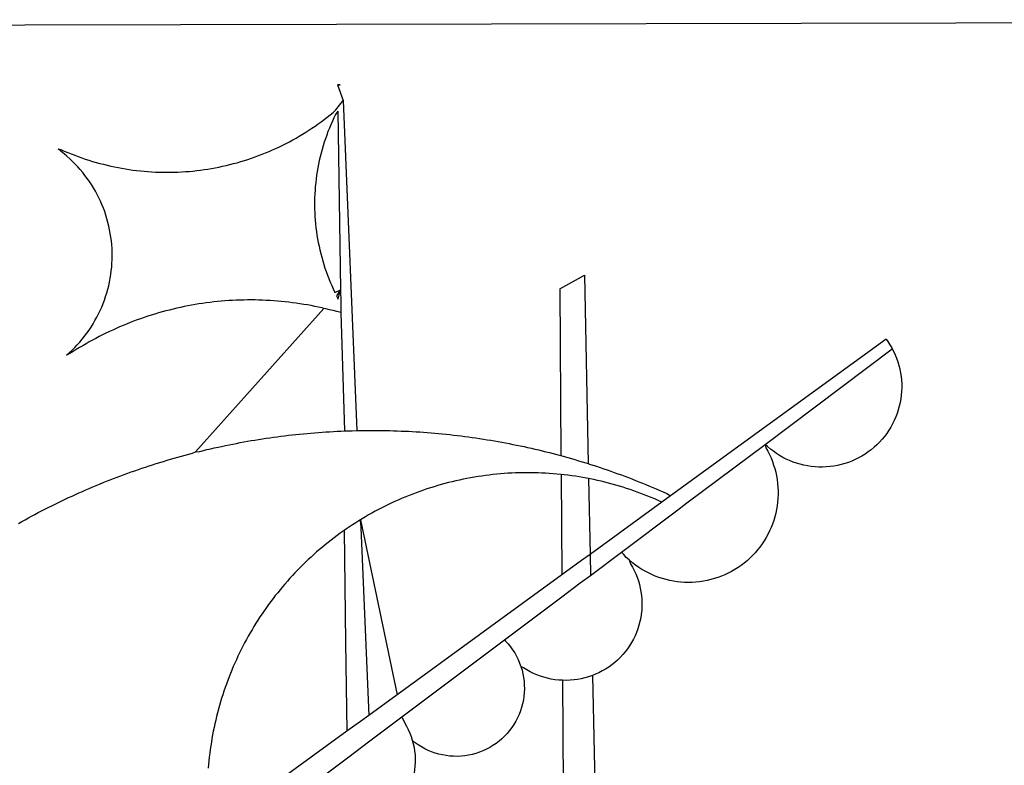
# Model space of a CAD drawing. Extents: x 185832 to 191087, y 1677956 to 1679216.
# Drawn here: x 186554 to 186556, y 1678715 to 1678717 of the extents above; entities that cross this region are included whole.
import ezdxf

# ---------------------------------------------------------------- set-up
doc = ezdxf.new("R2010")
doc.units = 0
doc.header["$LTSCALE"] = 2
doc.header["$MEASUREMENT"] = 0
doc.layers.add('BRAZAO', color=7, linetype='CONTINUOUS')
doc.layers.add('Selo', color=7, linetype='CONTINUOUS')

# ---------------------------------------------------------------- blocks, each defined once
blk = doc.blocks.new('Logo_Prefeitura')
at = {"layer": 'BRAZAO'}
for points in [[(-441.09, -545.84), (15.02, -544.89)], [(15.02, -544.89), (437.79, -544.01)], [(15.2, -556.73), (16.3, -559.8)], [(15.2, -556.73), (16.3, -559.8)], [(15.2, -556.73), (15.7, -556.75), (15.2, -556.73)], [(-39.25, -569.21), (-38.77, -569.34), (-38.1, -569.64), (-37.42, -569.92), (-36.74, -570.2), (-36.06, -570.47), (-35.37, -570.72), (-34.68, -570.97), (-33.99, -571.2), (-33.29, -571.43), (-32.59, -571.65), (-31.88, -571.85), (-31.18, -572.05), (-30.47, -572.23), (-29.75, -572.41), (-29.04, -572.57), (-28.32, -572.73), (-27.6, -572.87), (-26.88, -573), (-26.16, -573.13), (-25.43, -573.24), (-24.71, -573.34), (-23.98, -573.43), (-23.25, -573.51), (-22.52, -573.58), (-21.79, -573.64), (-21.06, -573.69), (-20.33, -573.73), (-19.59, -573.76), (-18.86, -573.78), (-18.13, -573.78), (-17.39, -573.78), (-16.66, -573.77), (-15.93, -573.74), (-15.2, -573.71), (-14.46, -573.66), (-13.73, -573.6), (-13, -573.54), (-12.27, -573.46), (-11.54, -573.37), (-10.82, -573.27), (-10.09, -573.16), (-9.37, -573.04), (-8.65, -572.91), (-7.93, -572.77), (-7.21, -572.62), (-6.5, -572.46), (-5.78, -572.28), (-5.07, -572.1), (-4.36, -571.91), (-3.66, -571.71), (-2.96, -571.49), (-2.26, -571.27), (-1.56, -571.04), (-0.87, -570.79), (-0.18, -570.54), (0.5, -570.28), (1.18, -570), (1.86, -569.72), (2.53, -569.43), (3.2, -569.13), (3.86, -568.81), (4.52, -568.49), (5.18, -568.16), (5.83, -567.82), (6.47, -567.47), (7.11, -567.11), (7.74, -566.74), (8.37, -566.36), (9, -565.98), (9.61, -565.58), (10.22, -565.18), (10.83, -564.76), (11.43, -564.34), (12.02, -563.91), (12.61, -563.47), (13.19, -563.02), (13.77, -562.57), (14.33, -562.1), (14.89, -561.63), (16.3, -559.8)], [(16.3, -559.8), (18.97, -624.18)], [(15.27, -561.85), (14.82, -562.51), (14.5, -563.17), (14.19, -563.83), (13.9, -564.5), (13.61, -565.18), (13.34, -565.86), (13.09, -566.55), (12.84, -567.24), (12.61, -567.94), (12.39, -568.64), (12.19, -569.34), (12, -570.05), (11.82, -570.76), (11.65, -571.48), (11.5, -572.19), (11.36, -572.91), (11.24, -573.64), (11.12, -574.36), (11.03, -575.09), (10.94, -575.82), (10.87, -576.55), (10.81, -577.28), (10.77, -578.01), (10.74, -578.74), (10.72, -579.47), (10.72, -580.21), (10.73, -580.94), (10.76, -581.67), (10.79, -582.41), (10.85, -583.14), (10.91, -583.87), (10.99, -584.6), (11.08, -585.33), (11.19, -586.05), (11.31, -586.77), (11.44, -587.5), (11.59, -588.21), (11.75, -588.93), (11.92, -589.64), (12.11, -590.35), (12.31, -591.06), (12.52, -591.76), (12.75, -592.46), (12.98, -593.15), (13.24, -593.84), (13.5, -594.52), (13.78, -595.2), (14.07, -595.88), (14.37, -596.55), (14.68, -597.21), (15.78, -596.69)], [(15.27, -561.85), (15.78, -596.69)], [(-37.66, -609.48), (-37.11, -608.99), (-36.58, -608.49), (-36.06, -607.97), (-35.55, -607.44), (-35.06, -606.9), (-34.59, -606.34), (-34.13, -605.76), (-33.69, -605.18), (-33.26, -604.58), (-32.86, -603.97), (-32.47, -603.35), (-32.1, -602.71), (-31.74, -602.07), (-31.41, -601.42), (-31.09, -600.76), (-30.79, -600.09), (-30.52, -599.41), (-30.26, -598.72), (-30.02, -598.03), (-29.8, -597.33), (-29.6, -596.62), (-29.42, -595.91), (-29.27, -595.2), (-29.13, -594.47), (-29.01, -593.75), (-28.92, -593.02), (-28.84, -592.29), (-28.79, -591.56), (-28.75, -590.83), (-28.74, -590.1), (-28.75, -589.36), (-28.78, -588.63), (-28.83, -587.9), (-28.9, -587.17), (-28.99, -586.44), (-29.11, -585.72), (-29.24, -585), (-29.39, -584.28), (-29.57, -583.57), (-29.76, -582.86), (-29.98, -582.16), (-30.21, -581.46), (-30.47, -580.78), (-30.74, -580.1), (-31.03, -579.42), (-31.35, -578.76), (-31.68, -578.11), (-32.03, -577.46), (-32.4, -576.83), (-32.78, -576.2), (-33.19, -575.59), (-33.61, -574.99), (-34.05, -574.4), (-34.5, -573.83), (-34.97, -573.27), (-35.46, -572.72), (-35.96, -572.18), (-36.48, -571.66), (-37.01, -571.16), (-37.56, -570.67), (-38.12, -570.2), (-38.69, -569.74), (-39.25, -569.21)], [(58.55, -596.54), (63.34, -593.88)], [(63.34, -593.88), (64.09, -630.63)], [(15.78, -596.69), (15.01, -597.86), (15.35, -598.51), (15.78, -596.69)], [(15.78, -596.69), (15.82, -599.16)], [(58.55, -596.54), (58.77, -629.04)], [(12.54, -600.33), (12.2, -600.25), (11.49, -600.09), (10.77, -599.94), (10.05, -599.8), (9.33, -599.67), (8.6, -599.55), (7.88, -599.43), (7.15, -599.33), (6.43, -599.23), (5.7, -599.14), (4.97, -599.06), (4.24, -598.98), (3.51, -598.92), (2.78, -598.86), (2.05, -598.81), (1.31, -598.77), (0.58, -598.74), (-0.15, -598.72), (-0.88, -598.7), (-1.62, -598.7), (-1.62, -598.7), (-2.35, -598.7), (-3.08, -598.71), (-3.82, -598.73), (-4.55, -598.75), (-5.28, -598.79), (-6.02, -598.83), (-6.75, -598.88), (-7.48, -598.94), (-8.21, -599.01), (-8.94, -599.09), (-9.67, -599.17), (-10.39, -599.27), (-11.12, -599.37), (-11.84, -599.48), (-12.57, -599.6), (-13.29, -599.73), (-14.01, -599.86), (-14.73, -600), (-15.45, -600.15), (-16.16, -600.31), (-16.88, -600.48), (-17.59, -600.66), (-18.3, -600.84), (-19.01, -601.03), (-19.71, -601.23), (-20.42, -601.44), (-21.12, -601.66), (-21.81, -601.88), (-22.51, -602.12), (-23.2, -602.36), (-23.89, -602.6), (-24.58, -602.86), (-25.27, -603.12), (-25.95, -603.4), (-26.63, -603.67), (-27.3, -603.96), (-27.97, -604.26), (-28.64, -604.56), (-29.3, -604.87), (-29.97, -605.19), (-30.62, -605.51), (-31.28, -605.84), (-31.93, -606.18), (-32.57, -606.53), (-33.21, -606.89), (-33.85, -607.25), (-34.49, -607.62), (-35.12, -607.99), (-35.74, -608.38), (-36.36, -608.77), (-36.98, -609.17), (-37.66, -609.48)], [(-12.5, -628.32), (12.54, -600.33)], [(15.85, -601.15), (15.05, -600.96), (14.34, -600.77), (13.63, -600.59), (12.92, -600.41), (12.54, -600.33)], [(15.82, -599.16), (15.85, -601.15)], [(15.85, -601.15), (16.59, -624.25)], [(122.17, -606.31), (80.16, -636.89)], [(122.17, -606.31), (122.53, -606.8), (122.92, -607.42), (123.29, -608.05), (123.39, -608.25)], [(98.58, -626.88), (123.39, -608.25)], [(123.39, -608.25), (123.63, -608.71), (123.93, -609.37), (124.21, -610.05), (124.45, -610.74), (124.66, -611.45), (124.84, -612.16), (124.94, -612.65)], [(124.94, -612.65), (124.99, -612.88), (125.1, -613.6), (125.17, -614.33), (125.22, -615.06), (125.22, -615.8), (125.2, -616.53), (125.14, -617.26), (125.04, -617.99), (124.91, -618.71), (124.75, -619.42), (124.56, -620.13), (124.33, -620.83), (124.07, -621.51), (123.78, -622.19), (123.45, -622.84), (123.1, -623.49), (122.72, -624.11), (122.31, -624.72), (121.87, -625.31), (121.4, -625.87), (120.91, -626.42), (120.39, -626.94), (119.85, -627.43), (119.28, -627.9), (118.7, -628.34), (118.09, -628.76), (117.47, -629.14), (116.83, -629.5), (116.17, -629.82), (115.5, -630.12), (114.82, -630.38), (114.12, -630.61), (113.41, -630.81), (112.7, -630.98), (111.98, -631.11), (111.25, -631.21), (110.52, -631.27), (109.79, -631.3), (109.06, -631.29), (108.32, -631.25), (107.59, -631.18), (106.87, -631.07), (106.15, -630.93), (105.44, -630.76), (104.73, -630.55), (104.04, -630.31), (103.36, -630.04), (102.69, -629.73), (102.04, -629.4), (101.4, -629.03), (100.78, -628.64), (100.19, -628.22), (99.61, -627.77), (99.05, -627.29), (98.58, -626.88)], [(-12.5, -628.32), (-11.68, -628.24), (-10.97, -628.06), (-10.26, -627.89), (-9.54, -627.73), (-8.83, -627.56), (-8.11, -627.41), (-7.4, -627.25), (-6.68, -627.1), (-5.96, -626.95), (-5.24, -626.81), (-4.52, -626.67), (-3.8, -626.53), (-3.08, -626.4), (-2.36, -626.27), (-1.64, -626.14), (-0.91, -626.02), (-0.19, -625.9), (0.54, -625.79), (1.26, -625.68), (1.99, -625.57), (2.71, -625.47), (3.44, -625.37), (4.17, -625.28), (4.89, -625.19), (5.62, -625.1), (6.35, -625.01), (7.08, -624.94), (7.81, -624.86), (8.54, -624.79), (9.27, -624.72), (10, -624.66), (10.73, -624.59), (11.46, -624.54), (12.2, -624.48), (12.93, -624.44), (13.66, -624.39), (14.39, -624.35), (15.12, -624.31), (15.86, -624.28), (16.59, -624.25)], [(16.59, -624.25), (17.32, -624.22), (18.05, -624.2), (18.97, -624.18)], [(18.97, -624.18), (19.52, -624.17), (20.25, -624.15), (20.99, -624.15), (21.72, -624.14), (21.72, -624.14), (22.45, -624.15), (23.19, -624.15), (23.92, -624.16), (24.65, -624.17), (25.39, -624.19), (26.12, -624.21), (26.85, -624.23), (27.59, -624.26), (28.32, -624.29), (29.05, -624.32), (29.78, -624.36), (30.52, -624.41), (31.25, -624.45), (31.98, -624.5), (32.71, -624.56), (33.44, -624.62), (34.17, -624.68), (34.9, -624.74), (35.63, -624.81), (36.36, -624.89), (37.09, -624.96), (37.82, -625.05), (38.55, -625.13), (39.28, -625.22), (40.01, -625.31), (40.73, -625.41), (41.46, -625.51), (42.19, -625.61), (42.91, -625.72), (43.64, -625.83), (44.36, -625.95), (45.08, -626.07), (45.81, -626.19), (46.53, -626.32), (47.25, -626.45), (47.97, -626.58), (48.69, -626.72), (49.41, -626.86), (50.13, -627.01), (50.85, -627.15), (51.57, -627.31), (52.28, -627.47), (53, -627.63), (53.71, -627.79), (54.43, -627.96), (55.14, -628.13), (55.85, -628.31), (56.56, -628.48), (57.27, -628.67), (57.98, -628.85), (58.77, -629.04)], [(98.58, -626.88), (98.75, -627.56), (99.11, -628.2), (99.44, -628.85), (99.74, -629.52), (100.01, -630.2), (100.25, -630.9), (100.47, -631.6), (100.65, -632.31), (100.8, -633.02), (100.93, -633.75), (101.02, -634.47), (101.08, -635.21), (101.11, -635.94), (101.12, -636.67), (101.09, -637.4), (101.03, -638.14), (100.93, -638.86), (100.81, -639.59), (100.66, -640.3), (100.48, -641.01), (100.27, -641.72), (100.03, -642.41), (99.76, -643.09), (99.46, -643.76), (99.14, -644.42), (98.78, -645.06), (98.4, -645.69), (98, -646.3), (97.57, -646.89), (97.11, -647.47), (96.63, -648.02), (96.13, -648.56), (95.61, -649.07), (95.06, -649.56), (94.5, -650.03), (93.91, -650.47), (93.31, -650.89), (92.69, -651.28), (92.05, -651.65), (91.4, -651.99), (90.74, -652.3), (90.06, -652.58), (89.38, -652.84), (88.68, -653.06), (87.97, -653.26), (87.26, -653.43), (86.54, -653.56), (85.81, -653.67), (85.08, -653.75), (84.35, -653.79), (83.62, -653.8), (82.88, -653.79), (82.15, -653.74), (81.42, -653.66), (80.7, -653.55), (79.98, -653.42), (79.26, -653.25), (78.56, -653.05), (77.86, -652.82), (77.17, -652.56), (76.5, -652.28), (75.84, -651.96), (75.19, -651.62), (74.55, -651.25), (73.94, -650.86), (73.33, -650.44), (72.75, -649.99), (72.07, -649.41)], [(83.35, -638.3), (98.58, -626.88)], [(-47.02, -642.28), (-46.38, -641.92), (-45.74, -641.56), (-45.09, -641.21), (-44.45, -640.86), (-43.8, -640.52), (-43.15, -640.17), (-42.5, -639.83), (-41.85, -639.5), (-41.2, -639.17), (-40.54, -638.84), (-39.88, -638.51), (-39.22, -638.19), (-38.56, -637.87), (-37.9, -637.56), (-37.24, -637.25), (-36.57, -636.94), (-35.9, -636.64), (-35.23, -636.34), (-34.56, -636.04), (-33.89, -635.74), (-33.22, -635.45), (-32.54, -635.17), (-31.87, -634.88), (-31.19, -634.6), (-30.51, -634.33), (-29.83, -634.05), (-29.15, -633.79), (-28.46, -633.52), (-27.78, -633.26), (-27.09, -633), (-26.4, -632.75), (-25.71, -632.49), (-25.02, -632.25), (-24.33, -632), (-23.64, -631.76), (-22.95, -631.53), (-22.25, -631.29), (-21.55, -631.06), (-20.86, -630.84), (-20.16, -630.62), (-19.46, -630.4), (-18.75, -630.18), (-18.05, -629.97), (-17.35, -629.76), (-16.64, -629.56), (-15.94, -629.36), (-15.23, -629.16), (-14.53, -628.97), (-13.82, -628.78), (-13.11, -628.6), (-12.5, -628.32)], [(58.77, -629.04), (59.4, -629.24), (60.1, -629.44), (60.81, -629.64), (61.51, -629.84), (62.22, -630.05), (62.92, -630.26), (63.62, -630.48), (64.09, -630.63)], [(64.09, -630.63), (64.32, -630.7), (65.02, -630.92), (65.72, -631.15), (66.41, -631.38), (67.11, -631.62), (67.8, -631.85), (68.49, -632.1), (69.18, -632.34), (69.87, -632.59), (70.56, -632.84), (71.25, -633.1), (71.94, -633.36), (72.62, -633.62), (73.3, -633.89), (73.99, -634.16), (74.67, -634.43), (75.34, -634.71), (76.02, -634.99), (76.7, -635.28), (77.37, -635.56), (78.05, -635.86), (78.72, -636.15), (79.39, -636.45), (80.16, -636.89)], [(58.79, -632.72), (57.96, -632.65), (57.23, -632.59), (56.49, -632.54), (55.76, -632.49), (55.03, -632.46), (54.3, -632.43), (53.56, -632.41), (52.83, -632.4), (52.1, -632.4), (52.1, -632.4), (51.36, -632.4), (50.63, -632.42), (49.9, -632.44), (49.16, -632.47), (48.43, -632.51), (47.7, -632.56), (46.97, -632.62), (46.24, -632.69), (45.51, -632.76), (44.78, -632.85), (44.05, -632.94), (43.33, -633.04), (42.6, -633.15), (41.88, -633.27), (41.16, -633.4), (40.43, -633.53), (39.72, -633.67), (39, -633.83), (38.28, -633.99), (37.57, -634.15), (36.86, -634.33), (36.15, -634.52), (35.44, -634.71), (34.73, -634.91), (34.03, -635.12), (33.33, -635.34), (32.63, -635.57), (31.94, -635.8), (31.25, -636.04), (30.56, -636.29), (29.87, -636.55), (29.19, -636.82), (28.51, -637.1), (27.83, -637.38), (27.16, -637.67), (26.49, -637.97), (25.82, -638.28), (25.16, -638.59), (24.5, -638.91), (23.85, -639.24), (23.2, -639.58), (22.55, -639.93), (21.91, -640.28), (21.27, -640.64), (20.63, -641.01), (20, -641.38), (19.7, -641.57)], [(58.79, -632.72), (58.92, -652.35)], [(64.15, -633.53), (63.77, -633.46), (63.04, -633.33), (62.32, -633.21), (61.6, -633.09), (60.87, -632.99), (60.14, -632.89), (59.42, -632.8), (58.79, -632.72)], [(78.43, -638.15), (77.74, -637.82), (77.07, -637.52), (76.39, -637.23), (75.71, -636.95), (75.03, -636.68), (74.35, -636.42), (73.66, -636.17), (72.97, -635.92), (72.27, -635.68), (71.58, -635.45), (70.88, -635.23), (70.18, -635.01), (69.47, -634.81), (68.77, -634.61), (68.06, -634.42), (67.35, -634.24), (66.64, -634.07), (65.92, -633.9), (65.2, -633.75), (64.49, -633.6), (64.15, -633.53)], [(64.15, -633.53), (64.45, -648.33)], [(80.16, -636.89), (78.43, -638.15)], [(78.43, -638.15), (64.45, -648.33)], [(81.54, -639.67), (83.35, -638.3)], [(70.6, -647.88), (81.54, -639.67)], [(19.7, -641.57), (19.38, -641.76), (18.75, -642.15), (18.14, -642.55), (17.53, -642.95), (16.92, -643.37), (16.47, -643.68)], [(19.7, -641.57), (26.83, -675.72)], [(19.7, -641.57), (21.28, -679.76)], [(19.7, -641.57), (19.74, -642.65), (19.7, -641.57)], [(16.47, -643.68), (15.72, -644.21), (15.13, -644.64), (14.54, -645.08), (13.96, -645.53), (13.38, -645.98), (12.81, -646.44), (12.25, -646.91), (11.68, -647.38), (11.13, -647.86), (10.58, -648.35), (10.04, -648.84), (9.5, -649.34), (8.97, -649.84), (8.44, -650.36), (7.92, -650.87), (7.41, -651.4), (6.9, -651.93), (6.4, -652.46), (5.91, -653), (5.42, -653.55), (4.94, -654.11), (4.46, -654.66), (3.99, -655.23), (3.53, -655.8), (3.07, -656.37), (2.63, -656.95), (2.19, -657.54), (1.75, -658.13), (1.32, -658.72), (0.9, -659.32), (0.49, -659.93), (0.08, -660.54), (-0.32, -661.15), (-0.71, -661.77), (-1.1, -662.4), (-1.47, -663.03), (-1.84, -663.66), (-2.21, -664.3), (-2.56, -664.94), (-2.91, -665.59), (-3.25, -666.24), (-3.58, -666.89), (-3.91, -667.55), (-4.22, -668.21), (-4.53, -668.87), (-4.83, -669.54), (-5.13, -670.21), (-5.41, -670.89), (-5.69, -671.57), (-5.96, -672.25), (-6.22, -672.94), (-6.48, -673.62), (-6.72, -674.31), (-6.96, -675.01), (-7.19, -675.7), (-7.41, -676.4), (-7.62, -677.11), (-7.83, -677.81), (-8.02, -678.52), (-8.21, -679.23), (-8.39, -679.94), (-8.56, -680.65), (-8.72, -681.37), (-8.88, -682.08), (-9.03, -682.8), (-9.16, -683.52), (-9.29, -684.24), (-9.41, -684.97), (-9.52, -685.69), (-9.63, -686.42), (-9.72, -687.14), (-9.81, -687.87), (-9.89, -688.6), (-9.96, -689.33), (-10.02, -690.06)], [(16.47, -643.68), (16.78, -665.44)], [(64.45, -648.33), (62.8, -649.53)], [(64.45, -648.33), (64.53, -652.43)], [(64.53, -652.43), (70.6, -647.88)], [(72.07, -649.41), (71.51, -648.96), (71.06, -648.38), (70.6, -647.88)], [(62.8, -649.53), (58.92, -652.35)], [(72.07, -649.41), (72.35, -650.16), (72.72, -650.8), (73.05, -651.45), (73.36, -652.11), (73.63, -652.79), (73.87, -653.49), (74.08, -654.19), (74.25, -654.9), (74.38, -655.63), (74.48, -656.35), (74.54, -657.08), (74.57, -657.82), (74.56, -658.55), (74.52, -659.28), (74.44, -660.01), (74.32, -660.73), (74.17, -661.45), (73.98, -662.16), (73.76, -662.86), (73.5, -663.55), (73.22, -664.22), (72.89, -664.88), (72.54, -665.52), (72.15, -666.15), (71.74, -666.75), (71.29, -667.33), (70.82, -667.89), (70.32, -668.43), (69.8, -668.94), (69.25, -669.43), (68.67, -669.89), (68.08, -670.31), (67.46, -670.71), (66.83, -671.08), (66.18, -671.42), (65.51, -671.72), (64.93, -671.95)], [(58.92, -652.35), (26.83, -675.72)], [(62.55, -653.91), (64.53, -652.43)], [(58.95, -656.62), (62.55, -653.91)], [(47.76, -665.02), (58.95, -656.62)], [(16.78, -665.44), (17.04, -682.85)], [(27.76, -680.02), (47.76, -665.02)], [(47.76, -665.02), (47.98, -665.23), (48.47, -665.78), (48.93, -666.35), (49.35, -666.95), (49.75, -667.56), (50.11, -668.2), (50.43, -668.86), (50.72, -669.54), (50.97, -670.22)], [(50.97, -670.22), (51.18, -670.93), (51.35, -671.64), (51.49, -672.36), (51.58, -673.09), (51.63, -673.82), (51.64, -674.55), (51.62, -675.29), (51.55, -676.02), (51.44, -676.74), (51.29, -677.46), (51.11, -678.17), (50.88, -678.87), (50.62, -679.55), (50.31, -680.22), (49.98, -680.87), (49.6, -681.5), (49.2, -682.11), (48.76, -682.7), (48.29, -683.26), (47.78, -683.79), (47.25, -684.3), (46.7, -684.78), (46.11, -685.22), (45.51, -685.63), (44.88, -686.01), (44.23, -686.36), (43.56, -686.66), (42.88, -686.93), (42.19, -687.16), (41.48, -687.36), (40.76, -687.51), (40.04, -687.62), (39.31, -687.7), (38.57, -687.73), (37.84, -687.72), (37.11, -687.68), (36.38, -687.59), (35.66, -687.46), (34.94, -687.3), (34.24, -687.09), (33.55, -686.85), (32.87, -686.57), (32.21, -686.25), (31.57, -685.89), (30.95, -685.5), (30.35, -685.08), (29.78, -684.57)], [(59.06, -672.9), (58.34, -672.86), (57.61, -672.78), (56.89, -672.66), (56.17, -672.5), (55.46, -672.31), (54.76, -672.09), (54.08, -671.83), (53.4, -671.54), (52.75, -671.22), (52.1, -670.86), (51.48, -670.47), (50.97, -670.22)], [(64.93, -671.95), (64.13, -672.23), (63.43, -672.43), (62.72, -672.6), (61.99, -672.73), (61.34, -672.82)], [(64.93, -671.95), (65.42, -696.02)], [(61.34, -672.82), (60.54, -672.89), (59.8, -672.92), (59.06, -672.9)], [(59.06, -672.9), (59.2, -693.51)], [(26.83, -675.72), (21.28, -679.76)], [(19.66, -680.94), (17.04, -682.85)], [(21.28, -679.76), (19.66, -680.94)], [(21.49, -684.73), (27.76, -680.02)], [(27.76, -680.02), (28.3, -681.23), (28.67, -681.87), (29, -682.52), (29.3, -683.19), (29.56, -683.88), (29.78, -684.57)], [(17.04, -682.85), (-11.53, -703.65)], [(17.12, -688.01), (21.49, -684.73)], [(29.78, -684.57), (29.97, -685.28), (30.12, -686), (30.23, -686.73), (30.31, -687.46), (30.34, -688.19), (30.34, -688.92), (30.3, -689.65), (30.22, -690.38), (30.13, -690.95)], [(5.16, -696.98), (17.12, -688.01)]]:
    blk.add_lwpolyline(points, dxfattribs=at)

msp = doc.modelspace()

# ---------------------------------------------------------------- block references
at = {"layer": 'Selo', "linetype": 'Continuous', "xscale": 0.009945506928488612, "yscale": 0.009945506928488612, "zscale": 0.00994550699641468}
msp.add_blockref('Logo_Prefeitura', (186554.6676, 1678722.1207), dxfattribs=at)

doc.saveas('drawing.dxf')
